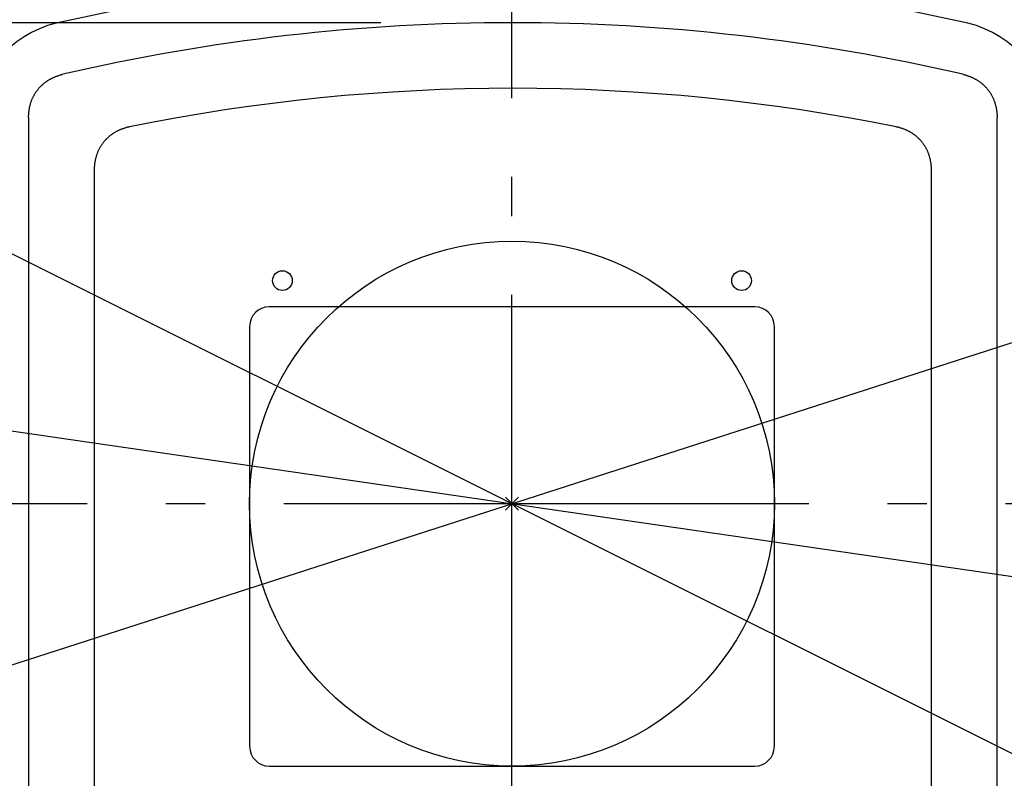
# Model space of a CAD drawing. Extents: x -625 to 1082, y -314 to 712.
# Drawn here: x -75 to 75, y -42 to 74 of the extents above; entities that cross this region are included whole.
import ezdxf

# ---------------------------------------------------------------- set-up
doc = ezdxf.new("R2010")
doc.units = 0
doc.header["$LTSCALE"] = 20
doc.header["$PDMODE"] = 3
doc.header["$PDSIZE"] = -2
doc.linetypes.add('DASHDOT', pattern=[5.5, 4, -0.6, 0.3, -0.6])
doc.layers.get('DEFPOINTS').update_dxf_attribs({"linetype": 'CONTINUOUS'})
for name, color, linetype in [('ARRANGE', 1, 'CONTINUOUS'), ('BASIS', 6, 'DASHDOT'), ('DETAIL', 5, 'CONTINUOUS'), ('SIZE', 30, 'CONTINUOUS')]:
    doc.layers.add(name, color=color, linetype=linetype)

msp = doc.modelspace()

# ---------------------------------------------------------------- linework, layer by layer
at = {"layer": 'ARRANGE', "color": 1, "linetype": 'CONTINUOUS'}
msp.add_circle((0, 0), 40, dxfattribs=at)
msp.add_point((0, 0), dxfattribs=at)
at = {"layer": 'BASIS', "color": 6, "linetype": 'DASHDOT'}
for p, q in [((0, -268.18), (0, 268.18)), ((-254.77, 0), (243.03, 0))]:
    msp.add_line(p, q, dxfattribs=at)
at = {"layer": 'DEFPOINTS', "color": 30, "linetype": 'CONTINUOUS'}
msp.add_point((0, 73.32), dxfattribs=at)
at = {"layer": 'DETAIL', "color": 5, "linetype": 'CONTINUOUS'}
for p, q in [((-70.75, 64.5), (-70.68, 64.55)), ((-70.68, 64.55), (-70.6, 64.6)), ((-70.6, 64.6), (-70.52, 64.64)), ((-70.6, 64.6), (-70.6, 64.6)), ((-70.52, 64.64), (-70.45, 64.69)), ((-70.45, 64.69), (-70.37, 64.73)), ((-70.45, 64.69), (-70.45, 64.69)), ((-70.37, 64.73), (-70.29, 64.78)), ((-70.29, 64.78), (-70.21, 64.82)), ((-70.29, 64.78), (-70.29, 64.78)), ((-70.21, 64.82), (-70.12, 64.86)), ((-70.12, 64.86), (-70.04, 64.9)), ((-70.12, 64.86), (-70.12, 64.86)), ((-70.04, 64.9), (-69.95, 64.94)), ((-69.95, 64.94), (-69.87, 64.98)), ((-69.95, 64.94), (-69.95, 64.94)), ((-69.87, 64.98), (-69.78, 65.02)), ((-69.78, 65.02), (-69.69, 65.06)), ((-69.78, 65.02), (-69.78, 65.02)), ((-69.69, 65.06), (-69.61, 65.09)), ((-69.61, 65.09), (-69.52, 65.13)), ((-69.61, 65.09), (-69.61, 65.09)), ((-69.52, 65.13), (-69.43, 65.16)), ((-69.43, 65.16), (-69.34, 65.19)), ((-69.43, 65.16), (-69.43, 65.16)), ((-69.34, 65.19), (-69.25, 65.23)), ((-69.25, 65.23), (-69.15, 65.26)), ((-69.25, 65.23), (-69.25, 65.23)), ((-69.15, 65.26), (-69.06, 65.29)), ((-69.06, 65.29), (-68.96, 65.32)), ((-69.06, 65.29), (-69.06, 65.29)), ((-68.96, 65.32), (-68.87, 65.35)), ((-68.87, 65.35), (-68.77, 65.37)), ((-68.87, 65.35), (-68.87, 65.35)), ((-68.77, 65.37), (-68.67, 65.4)), ((-68.67, 65.4), (-68.58, 65.42)), ((-68.67, 65.4), (-68.67, 65.4)), ((-68.58, 65.42), (-68.48, 65.45)), ((68.73, 65.45), (68.83, 65.42)), ((68.83, 65.42), (68.93, 65.4)), ((68.93, 65.4), (68.93, 65.4)), ((68.93, 65.4), (69.02, 65.37)), ((69.02, 65.37), (69.12, 65.35)), ((69.12, 65.35), (69.12, 65.35)), ((69.12, 65.35), (69.22, 65.32)), ((69.22, 65.32), (69.31, 65.29)), ((69.31, 65.29), (69.31, 65.29)), ((69.31, 65.29), (69.4, 65.26)), ((69.4, 65.26), (69.5, 65.23)), ((69.5, 65.23), (69.5, 65.23)), ((69.5, 65.23), (69.59, 65.19)), ((69.59, 65.19), (69.69, 65.16)), ((69.69, 65.16), (69.69, 65.16)), ((69.69, 65.16), (69.77, 65.13)), ((69.77, 65.13), (69.86, 65.09)), ((69.86, 65.09), (69.86, 65.09)), ((69.86, 65.09), (69.95, 65.06)), ((69.95, 65.06), (70.03, 65.02)), ((70.03, 65.02), (70.03, 65.02)), ((70.03, 65.02), (70.12, 64.98)), ((70.12, 64.98), (70.21, 64.94)), ((70.21, 64.94), (70.21, 64.94)), ((70.21, 64.94), (70.29, 64.9)), ((70.29, 64.9), (70.37, 64.86)), ((70.37, 64.86), (70.37, 64.86)), ((70.37, 64.86), (70.46, 64.82)), ((70.46, 64.82), (70.54, 64.78)), ((70.54, 64.78), (70.54, 64.78)), ((70.54, 64.78), (70.62, 64.73)), ((70.62, 64.73), (70.7, 64.69)), ((70.7, 64.69), (70.7, 64.69)), ((70.7, 64.69), (70.78, 64.64)), ((70.78, 64.64), (70.85, 64.6)), ((70.85, 64.6), (70.85, 64.6)), ((70.85, 64.6), (70.93, 64.55)), ((70.93, 64.55), (71, 64.5)), ((-72.39, 62.98), (-72.34, 63.05)), ((-72.34, 63.05), (-72.29, 63.12)), ((-72.29, 63.12), (-72.24, 63.19)), ((-72.29, 63.12), (-72.29, 63.12)), ((-72.24, 63.19), (-72.18, 63.25)), ((-72.18, 63.25), (-72.13, 63.32)), ((-72.18, 63.25), (-72.18, 63.25)), ((-72.13, 63.32), (-72.07, 63.38)), ((-72.07, 63.38), (-72.01, 63.44)), ((-72.07, 63.38), (-72.07, 63.38)), ((-72.01, 63.44), (-71.96, 63.51)), ((-71.96, 63.51), (-71.9, 63.57)), ((-71.96, 63.51), (-71.96, 63.51)), ((-71.9, 63.57), (-71.84, 63.63)), ((-71.84, 63.63), (-71.78, 63.69)), ((-71.84, 63.63), (-71.84, 63.63)), ((-71.78, 63.69), (-71.72, 63.75)), ((-71.72, 63.75), (-71.65, 63.81)), ((-71.72, 63.75), (-71.72, 63.75)), ((-71.65, 63.81), (-71.59, 63.87)), ((-71.59, 63.87), (-71.52, 63.92)), ((-71.59, 63.87), (-71.59, 63.87)), ((-71.52, 63.92), (-71.46, 63.98)), ((-71.46, 63.98), (-71.39, 64.04)), ((-71.46, 63.98), (-71.46, 63.98)), ((-71.39, 64.04), (-71.32, 64.09)), ((-71.32, 64.09), (-71.26, 64.15)), ((-71.32, 64.09), (-71.32, 64.09)), ((-71.26, 64.15), (-71.19, 64.2)), ((-71.19, 64.2), (-71.12, 64.25)), ((-71.19, 64.2), (-71.19, 64.2)), ((-71.12, 64.25), (-71.05, 64.3)), ((-71.05, 64.3), (-70.97, 64.35)), ((-71.05, 64.3), (-71.05, 64.3)), ((-70.97, 64.35), (-70.9, 64.41)), ((-70.9, 64.41), (-70.83, 64.46)), ((-70.9, 64.41), (-70.9, 64.41)), ((-70.83, 64.46), (-70.75, 64.5)), ((-70.75, 64.5), (-70.75, 64.5)), ((71, 64.5), (71, 64.5)), ((71, 64.5), (71.08, 64.46)), ((71.08, 64.46), (71.15, 64.41)), ((71.15, 64.41), (71.15, 64.41)), ((71.15, 64.41), (71.23, 64.35)), ((71.23, 64.35), (71.3, 64.3)), ((71.3, 64.3), (71.3, 64.3)), ((71.3, 64.3), (71.37, 64.25)), ((71.37, 64.25), (71.44, 64.2)), ((71.44, 64.2), (71.44, 64.2)), ((71.44, 64.2), (71.51, 64.15)), ((71.51, 64.15), (71.58, 64.09)), ((71.58, 64.09), (71.58, 64.09)), ((71.58, 64.09), (71.64, 64.04)), ((71.64, 64.04), (71.71, 63.98)), ((71.71, 63.98), (71.71, 63.98)), ((71.71, 63.98), (71.78, 63.92)), ((71.78, 63.92), (71.84, 63.87)), ((71.84, 63.87), (71.84, 63.87)), ((71.84, 63.87), (71.91, 63.81)), ((71.91, 63.81), (71.97, 63.75)), ((71.97, 63.75), (71.97, 63.75)), ((71.97, 63.75), (72.03, 63.69)), ((72.03, 63.69), (72.09, 63.63)), ((72.09, 63.63), (72.09, 63.63)), ((72.09, 63.63), (72.15, 63.57)), ((72.15, 63.57), (72.21, 63.51)), ((72.21, 63.51), (72.21, 63.51)), ((72.21, 63.51), (72.27, 63.44)), ((72.27, 63.44), (72.32, 63.38)), ((72.32, 63.38), (72.32, 63.38)), ((72.32, 63.38), (72.38, 63.32)), ((72.38, 63.32), (72.44, 63.25)), ((72.44, 63.25), (72.44, 63.25)), ((72.44, 63.25), (72.49, 63.19)), ((72.49, 63.19), (72.54, 63.12)), ((72.54, 63.12), (72.54, 63.12)), ((72.54, 63.12), (72.6, 63.05)), ((72.6, 63.05), (72.65, 62.98)), ((-73.23, 61.47), (-73.2, 61.56)), ((-73.2, 61.56), (-73.16, 61.64)), ((-73.16, 61.64), (-73.13, 61.72)), ((-73.16, 61.64), (-73.16, 61.64)), ((-73.13, 61.72), (-73.09, 61.8)), ((-73.09, 61.8), (-73.06, 61.88)), ((-73.09, 61.8), (-73.09, 61.8)), ((-73.06, 61.88), (-73.02, 61.96)), ((-73.02, 61.96), (-72.98, 62.03)), ((-73.02, 61.96), (-73.02, 61.96)), ((-72.98, 62.03), (-72.94, 62.11)), ((-72.94, 62.11), (-72.9, 62.19)), ((-72.94, 62.11), (-72.94, 62.11)), ((-72.9, 62.19), (-72.86, 62.27)), ((-72.86, 62.27), (-72.82, 62.34)), ((-72.86, 62.27), (-72.86, 62.27)), ((-72.82, 62.34), (-72.77, 62.42)), ((-72.77, 62.42), (-72.73, 62.49)), ((-72.77, 62.42), (-72.77, 62.42)), ((-72.73, 62.49), (-72.68, 62.56)), ((-72.68, 62.56), (-72.64, 62.63)), ((-72.68, 62.56), (-72.68, 62.56)), ((-72.64, 62.63), (-72.59, 62.71)), ((-72.59, 62.71), (-72.54, 62.78)), ((-72.59, 62.71), (-72.59, 62.71)), ((-72.54, 62.78), (-72.49, 62.85)), ((-72.49, 62.85), (-72.44, 62.92)), ((-72.49, 62.85), (-72.49, 62.85)), ((-72.44, 62.92), (-72.39, 62.98)), ((-72.39, 62.98), (-72.39, 62.98)), ((72.65, 62.98), (72.65, 62.98)), ((72.65, 62.98), (72.7, 62.92)), ((72.7, 62.92), (72.75, 62.85)), ((72.75, 62.85), (72.75, 62.85)), ((72.75, 62.85), (72.8, 62.78)), ((72.8, 62.78), (72.84, 62.71)), ((72.84, 62.71), (72.84, 62.71)), ((72.84, 62.71), (72.89, 62.63)), ((72.89, 62.63), (72.94, 62.56)), ((72.94, 62.56), (72.94, 62.56)), ((72.94, 62.56), (72.98, 62.49)), ((72.98, 62.49), (73.03, 62.42)), ((73.03, 62.42), (73.03, 62.42)), ((73.03, 62.42), (73.07, 62.34)), ((73.07, 62.34), (73.11, 62.27)), ((73.11, 62.27), (73.11, 62.27)), ((73.11, 62.27), (73.15, 62.19)), ((73.15, 62.19), (73.19, 62.11)), ((73.19, 62.11), (73.19, 62.11)), ((73.19, 62.11), (73.23, 62.03)), ((73.23, 62.03), (73.27, 61.96)), ((73.27, 61.96), (73.27, 61.96)), ((73.27, 61.96), (73.31, 61.88)), ((73.31, 61.88), (73.35, 61.8)), ((73.35, 61.8), (73.35, 61.8)), ((73.35, 61.8), (73.38, 61.72)), ((73.38, 61.72), (73.41, 61.64)), ((73.41, 61.64), (73.41, 61.64)), ((73.41, 61.64), (73.45, 61.56)), ((73.45, 61.56), (73.48, 61.47)), ((-73.62, 59.97), (-73.6, 60.06)), ((-73.6, 60.06), (-73.59, 60.15)), ((-73.6, 60.06), (-73.6, 60.06)), ((-73.59, 60.15), (-73.57, 60.24)), ((-73.57, 60.24), (-73.56, 60.34)), ((-73.57, 60.24), (-73.57, 60.24)), ((-73.56, 60.34), (-73.54, 60.43)), ((-73.54, 60.43), (-73.52, 60.52)), ((-73.54, 60.43), (-73.54, 60.43)), ((-73.52, 60.52), (-73.5, 60.61)), ((-73.5, 60.61), (-73.47, 60.7)), ((-73.5, 60.61), (-73.5, 60.61)), ((-73.47, 60.7), (-73.45, 60.79)), ((-73.45, 60.79), (-73.43, 60.88)), ((-73.45, 60.79), (-73.45, 60.79)), ((-73.43, 60.88), (-73.4, 60.97)), ((-73.4, 60.97), (-73.38, 61.05)), ((-73.4, 60.97), (-73.4, 60.97)), ((-73.38, 61.05), (-73.35, 61.14)), ((-73.35, 61.14), (-73.32, 61.22)), ((-73.35, 61.14), (-73.35, 61.14)), ((-73.32, 61.22), (-73.29, 61.31)), ((-73.29, 61.31), (-73.26, 61.39)), ((-73.29, 61.31), (-73.29, 61.31)), ((-73.26, 61.39), (-73.23, 61.47)), ((-73.23, 61.47), (-73.23, 61.47)), ((73.48, 61.47), (73.48, 61.47)), ((73.48, 61.47), (73.51, 61.39)), ((73.51, 61.39), (73.54, 61.31)), ((73.54, 61.31), (73.54, 61.31)), ((73.54, 61.31), (73.57, 61.22)), ((73.57, 61.22), (73.6, 61.14)), ((73.6, 61.14), (73.6, 61.14)), ((73.6, 61.14), (73.63, 61.05)), ((73.63, 61.05), (73.65, 60.97)), ((73.65, 60.97), (73.65, 60.97)), ((73.65, 60.97), (73.68, 60.88)), ((73.68, 60.88), (73.7, 60.79)), ((73.7, 60.79), (73.7, 60.79)), ((73.7, 60.79), (73.73, 60.7)), ((73.73, 60.7), (73.75, 60.61)), ((73.75, 60.61), (73.75, 60.61)), ((73.75, 60.61), (73.77, 60.52)), ((73.77, 60.52), (73.79, 60.43)), ((73.79, 60.43), (73.79, 60.43)), ((73.79, 60.43), (73.81, 60.34)), ((73.81, 60.34), (73.83, 60.24)), ((73.83, 60.24), (73.83, 60.24)), ((73.83, 60.24), (73.84, 60.15)), ((73.84, 60.15), (73.86, 60.06)), ((73.86, 60.06), (73.86, 60.06)), ((73.86, 60.06), (73.87, 59.97)), ((-73.69, 59.18), (-73.68, 59.28)), ((-73.69, 59.08), (-73.69, 59.18)), ((-73.69, 58.98), (-73.69, 59.08)), ((-73.69, 59.08), (-73.69, 59.08)), ((-73.69, 58.88), (-73.69, 58.98)), ((-73.69, 58.88), (-73.69, -64.43)), ((-73.68, 59.38), (-73.67, 59.48)), ((-73.68, 59.28), (-73.68, 59.38)), ((-73.68, 59.28), (-73.68, 59.28)), ((-73.67, 59.48), (-73.66, 59.58)), ((-73.67, 59.48), (-73.67, 59.48)), ((-73.66, 59.58), (-73.65, 59.68)), ((-73.65, 59.68), (-73.64, 59.78)), ((-73.65, 59.68), (-73.65, 59.68)), ((-73.64, 59.78), (-73.63, 59.87)), ((-73.63, 59.87), (-73.62, 59.97)), ((-73.63, 59.87), (-73.63, 59.87)), ((73.87, 59.97), (73.88, 59.87)), ((73.88, 59.87), (73.88, 59.87)), ((73.88, 59.87), (73.9, 59.78)), ((73.9, 59.78), (73.91, 59.68)), ((73.91, 59.68), (73.91, 59.68)), ((73.91, 59.68), (73.92, 59.58)), ((73.92, 59.58), (73.93, 59.48)), ((73.93, 59.48), (73.93, 59.48)), ((73.93, 59.48), (73.93, 59.38)), ((73.93, 59.38), (73.94, 59.28)), ((73.94, 59.28), (73.94, 59.28)), ((73.94, 59.28), (73.94, 59.18)), ((73.94, 59.18), (73.95, 59.08)), ((73.95, 59.08), (73.95, 59.08)), ((73.95, 59.08), (73.95, 58.98)), ((73.95, 58.98), (73.95, 58.88)), ((73.95, -64.43), (73.95, 58.88)), ((-59.56, 57.07), (-59.64, 57.03)), ((-59.47, 57.1), (-59.56, 57.07)), ((-59.38, 57.13), (-59.47, 57.1)), ((-59.47, 57.1), (-59.47, 57.1)), ((-59.29, 57.16), (-59.38, 57.13)), ((-59.19, 57.2), (-59.29, 57.16)), ((-59.29, 57.16), (-59.29, 57.16)), ((-59.09, 57.23), (-59.19, 57.2)), ((-58.99, 57.26), (-59.09, 57.23)), ((-59.09, 57.23), (-59.09, 57.23)), ((-58.9, 57.29), (-58.99, 57.26)), ((-58.8, 57.32), (-58.9, 57.29)), ((-58.9, 57.29), (-58.9, 57.29)), ((-58.7, 57.34), (-58.8, 57.32)), ((-58.6, 57.37), (-58.7, 57.34)), ((-58.7, 57.34), (-58.7, 57.34)), ((-58.5, 57.39), (-58.6, 57.37)), ((-58.4, 57.41), (-58.5, 57.39)), ((-58.5, 57.39), (-58.5, 57.39)), ((-58.3, 57.43), (-58.4, 57.41)), ((58.65, 57.41), (58.55, 57.43)), ((58.75, 57.39), (58.65, 57.41)), ((58.85, 57.37), (58.75, 57.39)), ((58.75, 57.39), (58.75, 57.39)), ((58.95, 57.34), (58.85, 57.37)), ((59.05, 57.32), (58.95, 57.34)), ((58.95, 57.34), (58.95, 57.34)), ((59.15, 57.29), (59.05, 57.32)), ((59.24, 57.26), (59.15, 57.29)), ((59.15, 57.29), (59.15, 57.29)), ((59.34, 57.23), (59.24, 57.26)), ((59.44, 57.2), (59.34, 57.23)), ((59.34, 57.23), (59.34, 57.23)), ((59.54, 57.17), (59.44, 57.2)), ((59.63, 57.13), (59.54, 57.17)), ((59.54, 57.17), (59.54, 57.17)), ((59.72, 57.1), (59.63, 57.13)), ((59.81, 57.07), (59.72, 57.1)), ((59.72, 57.1), (59.72, 57.1)), ((59.9, 57.03), (59.81, 57.07)), ((-61.83, 55.59), (-61.89, 55.53)), ((-61.77, 55.65), (-61.83, 55.59)), ((-61.71, 55.71), (-61.77, 55.65)), ((-61.77, 55.65), (-61.77, 55.65)), ((-61.64, 55.77), (-61.71, 55.71)), ((-61.58, 55.83), (-61.64, 55.77)), ((-61.64, 55.77), (-61.64, 55.77)), ((-61.51, 55.89), (-61.58, 55.83)), ((-61.44, 55.95), (-61.51, 55.89)), ((-61.51, 55.89), (-61.51, 55.89)), ((-61.38, 56.01), (-61.44, 55.95)), ((-61.31, 56.06), (-61.38, 56.01)), ((-61.38, 56.01), (-61.38, 56.01)), ((-61.24, 56.12), (-61.31, 56.06)), ((-61.17, 56.17), (-61.24, 56.12)), ((-61.24, 56.12), (-61.24, 56.12)), ((-61.1, 56.22), (-61.17, 56.17)), ((-61.03, 56.27), (-61.1, 56.22)), ((-61.1, 56.22), (-61.1, 56.22)), ((-60.95, 56.33), (-61.03, 56.27)), ((-60.88, 56.38), (-60.95, 56.33)), ((-60.95, 56.33), (-60.95, 56.33)), ((-60.8, 56.43), (-60.88, 56.38)), ((-60.73, 56.48), (-60.8, 56.43)), ((-60.8, 56.43), (-60.8, 56.43)), ((-60.65, 56.52), (-60.73, 56.48)), ((-60.57, 56.57), (-60.65, 56.52)), ((-60.65, 56.52), (-60.65, 56.52)), ((-60.49, 56.62), (-60.57, 56.57)), ((-60.41, 56.66), (-60.49, 56.62)), ((-60.49, 56.62), (-60.49, 56.62)), ((-60.33, 56.71), (-60.41, 56.66)), ((-60.25, 56.75), (-60.33, 56.71)), ((-60.33, 56.71), (-60.33, 56.71)), ((-60.17, 56.79), (-60.25, 56.75)), ((-60.08, 56.83), (-60.17, 56.79)), ((-60.17, 56.79), (-60.17, 56.79)), ((-60, 56.88), (-60.08, 56.83)), ((-59.91, 56.92), (-60, 56.88)), ((-60, 56.88), (-60, 56.88)), ((-59.82, 56.96), (-59.91, 56.92)), ((-59.73, 56.99), (-59.82, 56.96)), ((-59.82, 56.96), (-59.82, 56.96)), ((-59.64, 57.03), (-59.73, 56.99)), ((-59.64, 57.03), (-59.64, 57.03)), ((59.98, 56.99), (59.9, 57.03)), ((59.9, 57.03), (59.9, 57.03)), ((60.07, 56.96), (59.98, 56.99)), ((60.16, 56.92), (60.07, 56.96)), ((60.07, 56.96), (60.07, 56.96)), ((60.25, 56.88), (60.16, 56.92)), ((60.33, 56.83), (60.25, 56.88)), ((60.25, 56.88), (60.25, 56.88)), ((60.42, 56.79), (60.33, 56.83)), ((60.5, 56.75), (60.42, 56.79)), ((60.42, 56.79), (60.42, 56.79)), ((60.58, 56.71), (60.5, 56.75)), ((60.66, 56.66), (60.58, 56.71)), ((60.58, 56.71), (60.58, 56.71)), ((60.74, 56.62), (60.66, 56.66)), ((60.82, 56.57), (60.74, 56.62)), ((60.74, 56.62), (60.74, 56.62)), ((60.9, 56.53), (60.82, 56.57)), ((60.98, 56.48), (60.9, 56.53)), ((60.9, 56.53), (60.9, 56.53)), ((61.05, 56.43), (60.98, 56.48)), ((61.13, 56.38), (61.05, 56.43)), ((61.05, 56.43), (61.05, 56.43)), ((61.2, 56.33), (61.13, 56.38)), ((61.28, 56.28), (61.2, 56.33)), ((61.2, 56.33), (61.2, 56.33)), ((61.35, 56.22), (61.28, 56.28)), ((61.42, 56.17), (61.35, 56.22)), ((61.35, 56.22), (61.35, 56.22)), ((61.49, 56.12), (61.42, 56.17)), ((61.56, 56.06), (61.49, 56.12)), ((61.49, 56.12), (61.49, 56.12)), ((61.63, 56.01), (61.56, 56.06)), ((61.7, 55.95), (61.63, 56.01)), ((61.63, 56.01), (61.63, 56.01)), ((61.76, 55.89), (61.7, 55.95)), ((61.83, 55.83), (61.76, 55.89)), ((61.76, 55.89), (61.76, 55.89)), ((61.89, 55.77), (61.83, 55.83)), ((61.96, 55.72), (61.89, 55.77)), ((61.89, 55.77), (61.89, 55.77)), ((62.02, 55.66), (61.96, 55.72)), ((62.08, 55.59), (62.02, 55.66)), ((62.02, 55.66), (62.02, 55.66)), ((62.14, 55.53), (62.08, 55.59)), ((-62.95, 54.05), (-62.99, 53.97)), ((-62.91, 54.13), (-62.95, 54.05)), ((-62.87, 54.21), (-62.91, 54.13)), ((-62.91, 54.13), (-62.91, 54.13)), ((-62.83, 54.28), (-62.87, 54.21)), ((-62.78, 54.36), (-62.83, 54.28)), ((-62.83, 54.28), (-62.83, 54.28)), ((-62.74, 54.44), (-62.78, 54.36)), ((-62.69, 54.51), (-62.74, 54.44)), ((-62.74, 54.44), (-62.74, 54.44)), ((-62.64, 54.58), (-62.69, 54.51)), ((-62.6, 54.65), (-62.64, 54.58)), ((-62.64, 54.58), (-62.64, 54.58)), ((-62.55, 54.73), (-62.6, 54.65)), ((-62.5, 54.8), (-62.55, 54.73)), ((-62.55, 54.73), (-62.55, 54.73)), ((-62.45, 54.87), (-62.5, 54.8)), ((-62.4, 54.94), (-62.45, 54.87)), ((-62.45, 54.87), (-62.45, 54.87)), ((-62.34, 55.01), (-62.4, 54.94)), ((-62.29, 55.08), (-62.34, 55.01)), ((-62.34, 55.01), (-62.34, 55.01)), ((-62.24, 55.14), (-62.29, 55.08)), ((-62.18, 55.21), (-62.24, 55.14)), ((-62.24, 55.14), (-62.24, 55.14)), ((-62.12, 55.28), (-62.18, 55.21)), ((-62.07, 55.34), (-62.12, 55.28)), ((-62.12, 55.28), (-62.12, 55.28)), ((-62.01, 55.41), (-62.07, 55.34)), ((-61.95, 55.47), (-62.01, 55.41)), ((-62.01, 55.41), (-62.01, 55.41)), ((-61.89, 55.53), (-61.95, 55.47)), ((-61.89, 55.53), (-61.89, 55.53)), ((62.2, 55.47), (62.14, 55.53)), ((62.14, 55.53), (62.14, 55.53)), ((62.26, 55.41), (62.2, 55.47)), ((62.32, 55.34), (62.26, 55.41)), ((62.26, 55.41), (62.26, 55.41)), ((62.38, 55.28), (62.32, 55.34)), ((62.43, 55.21), (62.38, 55.28)), ((62.38, 55.28), (62.38, 55.28)), ((62.49, 55.14), (62.43, 55.21)), ((62.54, 55.08), (62.49, 55.14)), ((62.49, 55.14), (62.49, 55.14)), ((62.6, 55.01), (62.54, 55.08)), ((62.65, 54.94), (62.6, 55.01)), ((62.6, 55.01), (62.6, 55.01)), ((62.7, 54.87), (62.65, 54.94)), ((62.75, 54.8), (62.7, 54.87)), ((62.7, 54.87), (62.7, 54.87)), ((62.8, 54.73), (62.75, 54.8)), ((62.85, 54.65), (62.8, 54.73)), ((62.8, 54.73), (62.8, 54.73)), ((62.9, 54.58), (62.85, 54.65)), ((62.94, 54.51), (62.9, 54.58)), ((62.9, 54.58), (62.9, 54.58)), ((62.99, 54.43), (62.94, 54.51)), ((63.03, 54.36), (62.99, 54.43)), ((62.99, 54.43), (62.99, 54.43)), ((63.08, 54.28), (63.03, 54.36)), ((63.12, 54.2), (63.08, 54.28)), ((63.08, 54.28), (63.08, 54.28)), ((63.16, 54.13), (63.12, 54.2)), ((63.21, 54.05), (63.16, 54.13)), ((63.16, 54.13), (63.16, 54.13)), ((63.25, 53.97), (63.21, 54.05)), ((-63.49, 52.6), (-63.51, 52.51)), ((-63.46, 52.7), (-63.49, 52.6)), ((-63.49, 52.6), (-63.49, 52.6)), ((-63.44, 52.79), (-63.46, 52.7)), ((-63.41, 52.88), (-63.44, 52.79)), ((-63.44, 52.79), (-63.44, 52.79)), ((-63.39, 52.96), (-63.41, 52.88)), ((-63.36, 53.05), (-63.39, 52.96)), ((-63.39, 52.96), (-63.39, 52.96)), ((-63.33, 53.14), (-63.36, 53.05)), ((-63.3, 53.22), (-63.33, 53.14)), ((-63.33, 53.14), (-63.33, 53.14)), ((-63.27, 53.31), (-63.3, 53.22)), ((-63.24, 53.4), (-63.27, 53.31)), ((-63.27, 53.31), (-63.27, 53.31)), ((-63.21, 53.48), (-63.24, 53.4)), ((-63.17, 53.57), (-63.21, 53.48)), ((-63.21, 53.48), (-63.21, 53.48)), ((-63.14, 53.65), (-63.17, 53.57)), ((-63.1, 53.73), (-63.14, 53.65)), ((-63.14, 53.65), (-63.14, 53.65)), ((-63.07, 53.81), (-63.1, 53.73)), ((-63.03, 53.89), (-63.07, 53.81)), ((-63.07, 53.81), (-63.07, 53.81)), ((-62.99, 53.97), (-63.03, 53.89)), ((-62.99, 53.97), (-62.99, 53.97)), ((63.28, 53.89), (63.25, 53.97)), ((63.25, 53.97), (63.25, 53.97)), ((63.32, 53.81), (63.28, 53.89)), ((63.36, 53.73), (63.32, 53.81)), ((63.32, 53.81), (63.32, 53.81)), ((63.39, 53.65), (63.36, 53.73)), ((63.43, 53.56), (63.39, 53.65)), ((63.39, 53.65), (63.39, 53.65)), ((63.46, 53.48), (63.43, 53.56)), ((63.5, 53.39), (63.46, 53.48)), ((63.46, 53.48), (63.46, 53.48)), ((63.53, 53.31), (63.5, 53.39)), ((63.56, 53.22), (63.53, 53.31)), ((63.53, 53.31), (63.53, 53.31)), ((63.59, 53.14), (63.56, 53.22)), ((63.62, 53.05), (63.59, 53.14)), ((63.59, 53.14), (63.59, 53.14)), ((63.64, 52.96), (63.62, 53.05)), ((63.67, 52.88), (63.64, 52.96)), ((63.64, 52.96), (63.64, 52.96)), ((63.69, 52.79), (63.67, 52.88)), ((63.72, 52.69), (63.69, 52.79)), ((63.69, 52.79), (63.69, 52.79)), ((63.74, 52.6), (63.72, 52.69)), ((63.76, 52.51), (63.74, 52.6)), ((63.74, 52.6), (63.74, 52.6)), ((-63.68, 51.24), (-63.69, 51.14)), ((-63.69, 51.14), (-63.69, 51.03)), ((-63.67, 51.44), (-63.68, 51.34)), ((-63.68, 51.34), (-63.68, 51.24)), ((-63.68, 51.24), (-63.68, 51.24)), ((-63.66, 51.54), (-63.67, 51.44)), ((-63.67, 51.44), (-63.67, 51.44)), ((-63.65, 51.65), (-63.66, 51.54)), ((-63.64, 51.75), (-63.65, 51.65)), ((-63.65, 51.65), (-63.65, 51.65)), ((-63.63, 51.85), (-63.64, 51.75)), ((-63.61, 51.94), (-63.63, 51.85)), ((-63.63, 51.85), (-63.63, 51.85)), ((-63.6, 52.04), (-63.61, 51.94)), ((-63.58, 52.13), (-63.6, 52.04)), ((-63.6, 52.04), (-63.6, 52.04)), ((-63.57, 52.23), (-63.58, 52.13)), ((-63.55, 52.32), (-63.57, 52.23)), ((-63.57, 52.23), (-63.57, 52.23)), ((-63.53, 52.42), (-63.55, 52.32)), ((-63.51, 52.51), (-63.53, 52.42)), ((-63.53, 52.42), (-63.53, 52.42)), ((63.78, 52.41), (63.76, 52.51)), ((63.8, 52.32), (63.78, 52.41)), ((63.78, 52.41), (63.78, 52.41)), ((63.82, 52.23), (63.8, 52.32)), ((63.84, 52.13), (63.82, 52.23)), ((63.82, 52.23), (63.82, 52.23)), ((63.85, 52.04), (63.84, 52.13)), ((63.87, 51.94), (63.85, 52.04)), ((63.85, 52.04), (63.85, 52.04)), ((63.88, 51.85), (63.87, 51.94)), ((63.89, 51.75), (63.88, 51.85)), ((63.88, 51.85), (63.88, 51.85)), ((63.91, 51.64), (63.89, 51.75)), ((63.92, 51.54), (63.91, 51.64)), ((63.91, 51.64), (63.91, 51.64)), ((63.92, 51.44), (63.92, 51.54)), ((63.93, 51.34), (63.92, 51.44)), ((63.92, 51.44), (63.92, 51.44)), ((63.94, 51.24), (63.93, 51.34)), ((63.94, 51.13), (63.94, 51.24)), ((63.94, 51.24), (63.94, 51.24)), ((63.95, 51.03), (63.94, 51.13)), ((-63.69, 51.03), (-63.69, 51.03)), ((-63.69, 51.03), (-63.69, 50.93)), ((-63.69, 50.93), (-63.69, 50.83)), ((-63.69, 50.83), (-63.69, -59.27)), ((63.95, 50.93), (63.95, 51.03)), ((63.95, 51.03), (63.95, 51.03)), ((63.95, 50.83), (63.95, 50.93)), ((63.95, -59.27), (63.95, 50.83)), ((37, 30), (-37, 30)), ((-40, 27), (-40, -37)), ((40, -37), (40, 27)), ((-37, -40), (37, -40))]:
    msp.add_line(p, q, dxfattribs=at)
for centre, radius in [((0, 0), 174.5), ((-35, 34), 1.5), ((35, 34), 1.5)]:
    msp.add_circle(centre, radius, dxfattribs=at)
for centre, radius, start, end in [((0, -229.5), 310.6, 77.0719, 102.9281), ((-66, 58.02), 15.6, 102.9281, 180), ((0.13, -229.5), 302.82, 76.9051, 103.0949), ((66, 58.02), 15.6, 0, 77.0719), ((0.13, -229.5), 292.82, 78.4906, 101.5094), ((-37, 27), 3, 90, 180), ((37, 27), 3, 0, 90), ((-37, -37), 3, 180, 270), ((37, -37), 3, 270, 0)]:
    msp.add_arc(centre, radius, start, end, dxfattribs=at)
at = {"layer": 'SIZE', "color": 30, "linetype": 'CONTINUOUS'}
for p, q in [((-156.1, 77.99), (156.1, -77.99)), ((-20, 73.32), (-297.17, 73.32)), ((-177.38, -57.19), (177.38, 57.19)), ((-175.66, 25.52), (175.66, -25.52))]:
    msp.add_line(p, q, dxfattribs=at)

doc.saveas('drawing.dxf')
